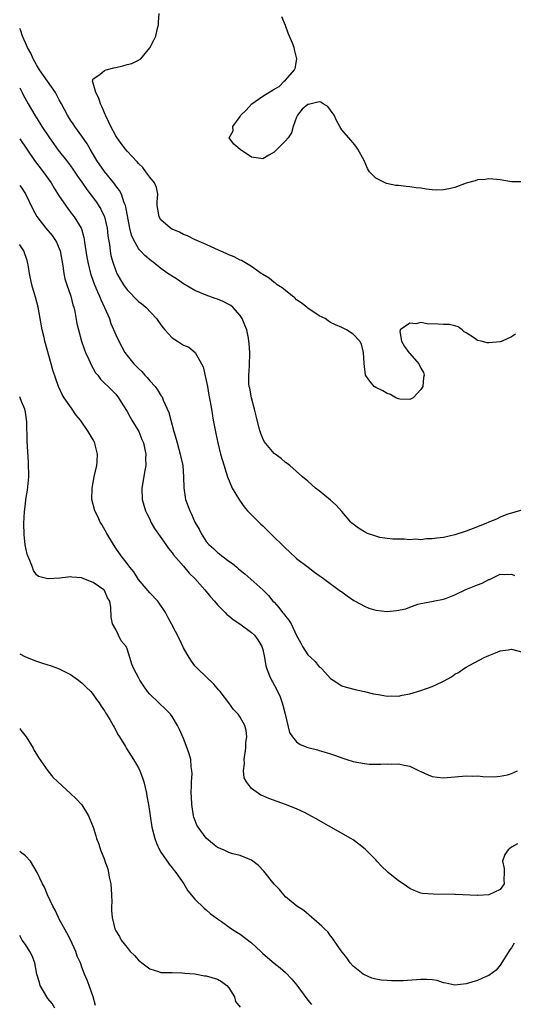
# Model space of a CAD drawing. Units: inches. Extents: x 2589000 to 2592000, y 1494000 to 1497000.
# Drawn here: x 2589000 to 2589087, y 1495024 to 1495198 of the extents above; entities that cross this region are included whole.
import ezdxf

# ---------------------------------------------------------------- set-up
doc = ezdxf.new("R2010")
doc.units = ezdxf.units.IN
doc.header["$MEASUREMENT"] = 0
doc.layers.add('LD25891494_2ft', color=242, linetype='Continuous')

msp = doc.modelspace()

# ---------------------------------------------------------------- linework, layer by layer
at = {"layer": 'LD25891494_2ft'}
for points, elevation in [([(2589087.73, 1495142.27), (2589087, 1495141.75), (2589085.35, 1495141), (2589085, 1495140.88), (2589083, 1495140.69), (2589082.72, 1495140.72), (2589081.66, 1495141), (2589081, 1495141.15), (2589080.46, 1495141.54), (2589079, 1495142.46), (2589078.65, 1495142.65), (2589078.29, 1495143), (2589077.55, 1495143.55), (2589077, 1495143.74), (2589075.97, 1495143.97), (2589075, 1495143.94), (2589074.01, 1495144.01), (2589072.07, 1495144.07), (2589071, 1495144.3), (2589070.09, 1495144.1), (2589069, 1495144.21), (2589067.29, 1495143), (2589067.28, 1495142.72), (2589067.56, 1495141), (2589068.07, 1495140.07), (2589068.86, 1495139), (2589069, 1495138.82), (2589070.62, 1495137), (2589071, 1495136.2), (2589071.45, 1495135.45), (2589071.57, 1495135), (2589071.44, 1495134.56), (2589071.32, 1495133), (2589071, 1495132.47), (2589069.63, 1495131), (2589069, 1495130.68), (2589067.23, 1495130.77), (2589067, 1495130.81), (2589066.56, 1495131), (2589065.58, 1495131.58), (2589065, 1495131.72), (2589064.23, 1495132.23), (2589063, 1495132.82), (2589062.72, 1495133), (2589061.94, 1495133.94), (2589061.2, 1495135), (2589060.96, 1495137.04), (2589060.85, 1495139), (2589060.45, 1495140.45), (2589060.16, 1495141), (2589059, 1495142.27), (2589057.83, 1495143), (2589057, 1495143.4), (2589055.86, 1495143.87), (2589055, 1495144.34), (2589054.59, 1495144.59), (2589054.05, 1495145), (2589053, 1495145.52), (2589051, 1495146.82), (2589050.82, 1495147), (2589049.79, 1495147.79), (2589049, 1495148.32), (2589048.66, 1495148.66), (2589048.24, 1495149), (2589047, 1495149.96), (2589046.44, 1495150.44), (2589045.53, 1495151), (2589045.26, 1495151.26), (2589045, 1495151.41), (2589044.15, 1495152.15), (2589043, 1495152.82), (2589042.91, 1495152.9), (2589042.74, 1495153), (2589041, 1495154.22), (2589039.26, 1495155.26), (2589039, 1495155.35), (2589037.93, 1495155.93), (2589037, 1495156.29), (2589036.54, 1495156.54), (2589034.64, 1495157.36), (2589033, 1495158.12), (2589030.93, 1495159), (2589029.67, 1495159.67), (2589029, 1495159.9), (2589028.3, 1495160.3), (2589027, 1495160.81), (2589026.7, 1495161), (2589025, 1495162.5), (2589024.68, 1495163), (2589024.35, 1495165), (2589024.34, 1495165.66), (2589024.42, 1495167), (2589024.19, 1495168.19), (2589023.84, 1495169), (2589023, 1495170.04), (2589022.33, 1495171), (2589021.76, 1495171.76), (2589021, 1495172.46), (2589020.76, 1495172.76), (2589019, 1495174.65), (2589018.71, 1495175), (2589017.97, 1495175.97), (2589017.22, 1495177), (2589017, 1495177.35), (2589016.11, 1495179), (2589015.79, 1495179.79), (2589015.19, 1495181), (2589014.55, 1495182.55), (2589014.31, 1495183), (2589014.02, 1495184.02), (2589013.45, 1495185), (2589013, 1495186.64), (2589012.87, 1495187), (2589013, 1495187.42), (2589014.18, 1495188.18), (2589015, 1495188.9), (2589015.28, 1495189), (2589016.63, 1495189.37), (2589017, 1495189.41), (2589018.26, 1495189.74), (2589019, 1495189.97), (2589019.83, 1495190.17), (2589021, 1495190.72), (2589021.45, 1495191), (2589023, 1495192.94), (2589023.71, 1495194.29), (2589024.06, 1495195), (2589024.4, 1495196.4), (2589024.57, 1495197), (2589024.57, 1495197.43), (2589024.65, 1495199)], 10306), ([(2589088.81, 1495169.19), (2589087, 1495169.21), (2589085, 1495169.56), (2589084.41, 1495169.59), (2589083, 1495169.76), (2589082.37, 1495169.63), (2589081, 1495169.53), (2589080.6, 1495169.4), (2589079, 1495168.96), (2589077, 1495168.21), (2589075.95, 1495167.95), (2589075, 1495167.78), (2589073.74, 1495167.74), (2589073, 1495167.8), (2589071.91, 1495167.91), (2589071, 1495168.09), (2589070.15, 1495168.15), (2589069, 1495168.34), (2589068.36, 1495168.36), (2589067, 1495168.56), (2589066.57, 1495168.57), (2589064.92, 1495168.92), (2589064.69, 1495169), (2589063, 1495169.83), (2589061.91, 1495171), (2589061.54, 1495171.54), (2589060.95, 1495173), (2589059.84, 1495175), (2589059.49, 1495175.49), (2589059, 1495176.13), (2589058.57, 1495176.57), (2589057, 1495178.4), (2589056.64, 1495179), (2589056.05, 1495180.05), (2589055.61, 1495181), (2589055, 1495181.89), (2589054.52, 1495182.52), (2589053.68, 1495183), (2589053.29, 1495183.29), (2589053, 1495183.34), (2589051.54, 1495183), (2589051.11, 1495182.89), (2589051, 1495182.88), (2589049.96, 1495182.04), (2589049.16, 1495181), (2589049, 1495180.66), (2589048.4, 1495179), (2589048.1, 1495177.9), (2589047.48, 1495177), (2589047, 1495176.45), (2589045.53, 1495175), (2589045, 1495174.44), (2589044.08, 1495173.92), (2589043, 1495173.26), (2589042.67, 1495173.33), (2589041, 1495173.57), (2589039, 1495174.95), (2589037.86, 1495175.86), (2589037.09, 1495177), (2589037.77, 1495178.23), (2589037.7, 1495179), (2589039, 1495180.75), (2589039.14, 1495181), (2589040.09, 1495181.91), (2589041, 1495182.92), (2589041.1, 1495183), (2589043, 1495184.35), (2589045, 1495185.62), (2589045.93, 1495186.07), (2589046.79, 1495187), (2589047, 1495187.18), (2589048.61, 1495189), (2589048.73, 1495189.27), (2589049.06, 1495191), (2589048.63, 1495192.63), (2589048.57, 1495193), (2589048.27, 1495193.73), (2589047.51, 1495195.51), (2589047, 1495196.87), (2589046.4, 1495198.4)], 10304), ([(2589089.19, 1495111.19), (2589087, 1495110.58), (2589086.37, 1495110.37), (2589085, 1495109.84), (2589084.45, 1495109.55), (2589081, 1495108.16), (2589079, 1495107.39), (2589077, 1495106.73), (2589075, 1495106.29), (2589073.83, 1495106.17), (2589073, 1495106.01), (2589071.97, 1495106.03), (2589071, 1495105.87), (2589070.01, 1495105.99), (2589069, 1495105.87), (2589068.04, 1495105.96), (2589067, 1495105.94), (2589066.03, 1495105.97), (2589065, 1495106.09), (2589063.72, 1495106.28), (2589063, 1495106.47), (2589061.51, 1495107), (2589061, 1495107.24), (2589059.93, 1495107.93), (2589058.78, 1495108.78), (2589058.56, 1495109), (2589057, 1495110.87), (2589056, 1495112), (2589055, 1495112.89), (2589053, 1495114.52), (2589052.36, 1495115), (2589051, 1495116.22), (2589050.06, 1495117), (2589047.78, 1495119), (2589047.33, 1495119.33), (2589047, 1495119.51), (2589046.26, 1495120.26), (2589045.21, 1495121), (2589045, 1495121.12), (2589043.26, 1495123.26), (2589043, 1495123.76), (2589042.64, 1495124.64), (2589042.52, 1495125), (2589042.38, 1495125.62), (2589041.81, 1495127.81), (2589041.55, 1495129), (2589040.99, 1495131), (2589040.69, 1495132.69), (2589040.61, 1495133), (2589040.56, 1495133.44), (2589040.53, 1495135), (2589040.66, 1495136.66), (2589040.7, 1495139), (2589040.57, 1495140.57), (2589040.54, 1495141), (2589040.46, 1495141.54), (2589040.16, 1495143), (2589039.83, 1495143.83), (2589039.39, 1495145), (2589039, 1495145.54), (2589037.73, 1495147), (2589037.33, 1495147.33), (2589037, 1495147.52), (2589036.02, 1495148.02), (2589035, 1495148.46), (2589034.58, 1495148.58), (2589033, 1495149.15), (2589031, 1495150), (2589029, 1495151.18), (2589027.92, 1495151.92), (2589026.68, 1495152.68), (2589026.21, 1495153), (2589025, 1495153.88), (2589023.59, 1495155), (2589023.25, 1495155.25), (2589022.16, 1495156.16), (2589021.38, 1495157), (2589021.19, 1495157.19), (2589021, 1495157.43), (2589020.12, 1495159), (2589019.77, 1495159.77), (2589019.46, 1495161), (2589019, 1495163.5), (2589018.79, 1495164.79), (2589018.72, 1495165), (2589018.49, 1495165.51), (2589018, 1495167), (2589017.66, 1495167.66), (2589017, 1495168.52), (2589016.81, 1495168.81), (2589015, 1495171.01), (2589013.66, 1495173), (2589012.45, 1495175), (2589011.93, 1495175.93), (2589011, 1495177.27), (2589009.74, 1495179), (2589009.46, 1495179.46), (2589009, 1495180.13), (2589008.46, 1495181), (2589007.41, 1495183), (2589007, 1495183.74), (2589006.57, 1495184.57), (2589006.32, 1495185), (2589003.52, 1495189), (2589003, 1495189.88), (2589002.37, 1495191), (2589001.95, 1495191.95), (2589001.39, 1495193), (2589001, 1495193.83), (2589000.51, 1495195), (2589000.12, 1495196.12), (2589000, 1495196.36)], 10308), ([(2589000, 1495185.81), (2589000.45, 1495185), (2589000.62, 1495184.62), (2589001.48, 1495183), (2589002.65, 1495181), (2589003.58, 1495179.58), (2589003.93, 1495179), (2589005.26, 1495177), (2589005.97, 1495175.97), (2589006.83, 1495174.83), (2589008.27, 1495173), (2589009, 1495172.03), (2589009.43, 1495171.43), (2589010.23, 1495170.23), (2589011, 1495169.13), (2589011.86, 1495167.86), (2589013.58, 1495165.58), (2589014.35, 1495164.35), (2589015.01, 1495163.01), (2589015.48, 1495161), (2589015.62, 1495159.62), (2589015.71, 1495159), (2589015.87, 1495158.14), (2589015.99, 1495157), (2589016.14, 1495156.14), (2589016.47, 1495155), (2589017, 1495153.43), (2589017.19, 1495153), (2589017.84, 1495151.84), (2589018.36, 1495151), (2589019, 1495150.09), (2589021, 1495148.05), (2589021.6, 1495147.6), (2589022.34, 1495147), (2589024.19, 1495145), (2589025, 1495143.88), (2589025.38, 1495143.38), (2589025.7, 1495143), (2589027, 1495141.61), (2589027.9, 1495141), (2589029, 1495140.32), (2589029.92, 1495139.92), (2589031.02, 1495139.02), (2589032.17, 1495137), (2589032.45, 1495136.45), (2589033, 1495134.03), (2589033.21, 1495133), (2589033.47, 1495131.47), (2589033.71, 1495130.29), (2589033.91, 1495129), (2589034.25, 1495127), (2589034.68, 1495124.68), (2589035.03, 1495123.03), (2589035.55, 1495121), (2589035.87, 1495119.87), (2589036.74, 1495117), (2589037.58, 1495115), (2589038.86, 1495112.86), (2589039, 1495112.69), (2589039.7, 1495111.7), (2589040.31, 1495111), (2589041, 1495110.26), (2589042.64, 1495108.64), (2589043, 1495108.34), (2589044.39, 1495107), (2589047, 1495104.36), (2589047.72, 1495103.72), (2589049, 1495102.57), (2589051.06, 1495101), (2589052.14, 1495100.14), (2589053, 1495099.55), (2589053.31, 1495099.31), (2589053.77, 1495099), (2589056.77, 1495096.77), (2589057, 1495096.63), (2589057.94, 1495095.94), (2589059.13, 1495095.13), (2589059.34, 1495095), (2589061, 1495094.09), (2589061.78, 1495093.78), (2589063, 1495093.4), (2589065, 1495093.18), (2589066.68, 1495093.32), (2589068.34, 1495093.66), (2589069, 1495093.95), (2589070.44, 1495094.44), (2589071, 1495094.59), (2589071.33, 1495094.67), (2589075, 1495095.36), (2589075.52, 1495095.52), (2589077, 1495096.12), (2589078.95, 1495097.05), (2589081, 1495097.9), (2589081.83, 1495098.17), (2589083, 1495098.83), (2589083.14, 1495098.86), (2589085, 1495099.8), (2589085.74, 1495099.74), (2589087, 1495099.78), (2589087.55, 1495099.55)], 10310), ([(2589000, 1495176.79), (2589002.62, 1495173), (2589004.13, 1495171), (2589005.54, 1495169), (2589006.09, 1495168.09), (2589007, 1495166.68), (2589008.51, 1495164.51), (2589009, 1495163.86), (2589009.36, 1495163.36), (2589009.65, 1495163), (2589010.86, 1495161), (2589010.91, 1495160.91), (2589011.37, 1495159.37), (2589011.43, 1495159), (2589011.48, 1495158.52), (2589011.9, 1495155.9), (2589012.03, 1495155), (2589012.5, 1495153), (2589012.62, 1495152.62), (2589013.17, 1495151.17), (2589013.75, 1495149.75), (2589014.12, 1495149), (2589014.36, 1495148.36), (2589015.03, 1495146.97), (2589015.86, 1495145), (2589016.14, 1495144.14), (2589017, 1495142.12), (2589017.53, 1495141), (2589018.63, 1495139), (2589019, 1495138.5), (2589020.2, 1495137), (2589020.61, 1495136.61), (2589021, 1495136.19), (2589021.63, 1495135.63), (2589022.16, 1495135), (2589022.58, 1495134.58), (2589023, 1495134), (2589023.96, 1495133), (2589024.41, 1495132.41), (2589025, 1495131.39), (2589025.18, 1495131.18), (2589025.27, 1495131), (2589025.41, 1495130.59), (2589026.41, 1495128.41), (2589026.72, 1495127), (2589027.27, 1495125), (2589027.69, 1495123.69), (2589027.84, 1495123), (2589028.4, 1495121), (2589028.49, 1495120.49), (2589028.85, 1495119), (2589029.01, 1495117), (2589029.05, 1495115.05), (2589029.36, 1495113), (2589030.08, 1495111), (2589030.41, 1495110.41), (2589030.99, 1495109), (2589031.75, 1495107.75), (2589032.08, 1495107), (2589033, 1495105.56), (2589033.48, 1495105), (2589034.3, 1495104.3), (2589035, 1495103.59), (2589035.35, 1495103.35), (2589035.77, 1495103), (2589037, 1495102.08), (2589037.65, 1495101.65), (2589038.39, 1495101), (2589038.74, 1495100.74), (2589039, 1495100.47), (2589039.82, 1495099.82), (2589042.99, 1495096.99), (2589044, 1495096), (2589044.79, 1495095), (2589045, 1495094.8), (2589045.87, 1495093.87), (2589046.49, 1495093), (2589046.73, 1495092.73), (2589047, 1495092.34), (2589047.63, 1495091.63), (2589048.01, 1495091), (2589049, 1495088.94), (2589049.67, 1495087.67), (2589050.06, 1495087), (2589051, 1495085.51), (2589051.52, 1495085), (2589052.3, 1495084.3), (2589053, 1495083.4), (2589053.23, 1495083.23), (2589053.45, 1495083), (2589055, 1495081.3), (2589055.44, 1495081), (2589057, 1495080.04), (2589057.79, 1495079.79), (2589059.36, 1495079.36), (2589061, 1495079.03), (2589062.6, 1495078.6), (2589063, 1495078.54), (2589063.51, 1495078.49), (2589065, 1495078.16), (2589065.77, 1495078.23), (2589067, 1495078.2), (2589067.64, 1495078.36), (2589069, 1495078.61), (2589071, 1495079.19), (2589073, 1495079.89), (2589074.74, 1495080.74), (2589075, 1495080.85), (2589076.37, 1495081.63), (2589077, 1495082.07), (2589077.61, 1495082.39), (2589078.51, 1495083), (2589079, 1495083.3), (2589079.66, 1495083.66), (2589082.2, 1495085), (2589083, 1495085.39), (2589084.16, 1495085.84), (2589085, 1495086.2), (2589086.41, 1495086.41), (2589087, 1495086.48), (2589089, 1495085.96)], 10312), ([(2589000, 1495168.57), (2589000.24, 1495168.24), (2589001, 1495167.08), (2589002.35, 1495164.35), (2589003.05, 1495163.05), (2589004.64, 1495161), (2589005.73, 1495159.73), (2589006.23, 1495159), (2589006.5, 1495158.5), (2589007, 1495157.41), (2589007.16, 1495157), (2589007.65, 1495154.35), (2589007.81, 1495153), (2589008.01, 1495152.01), (2589008.33, 1495151), (2589009.03, 1495149), (2589009.43, 1495147.43), (2589009.58, 1495147), (2589009.74, 1495146.26), (2589010.13, 1495144.13), (2589010.38, 1495143), (2589010.92, 1495141), (2589011.45, 1495139.45), (2589011.64, 1495139), (2589012.21, 1495137.79), (2589012.69, 1495136.69), (2589013, 1495136.19), (2589013.43, 1495135.43), (2589013.81, 1495135), (2589014.3, 1495134.3), (2589015, 1495133.6), (2589015.67, 1495133), (2589016.33, 1495132.33), (2589017, 1495131.62), (2589017.51, 1495131), (2589018.23, 1495129.77), (2589019, 1495128.54), (2589019.53, 1495127.53), (2589019.84, 1495127), (2589021.08, 1495125), (2589021.62, 1495123.62), (2589021.89, 1495123), (2589022.14, 1495121.86), (2589022.29, 1495121), (2589022.26, 1495120.26), (2589022.3, 1495119), (2589022.13, 1495118.13), (2589021.59, 1495115), (2589021.68, 1495113), (2589022.26, 1495111), (2589022.49, 1495110.49), (2589023, 1495109.48), (2589023.23, 1495109), (2589023.86, 1495107.86), (2589025.87, 1495105), (2589026.33, 1495104.33), (2589027, 1495103.53), (2589027.21, 1495103.21), (2589029, 1495101.17), (2589029.97, 1495099.97), (2589031.01, 1495099), (2589032.78, 1495097), (2589033.76, 1495095.76), (2589034.45, 1495095), (2589035, 1495094.36), (2589036.35, 1495093), (2589036.64, 1495092.64), (2589037, 1495092.39), (2589037.74, 1495091.74), (2589038.93, 1495091), (2589041, 1495089.46), (2589041.52, 1495089), (2589042.15, 1495088.15), (2589042.85, 1495087), (2589043, 1495086.45), (2589043.3, 1495085), (2589043.55, 1495083.55), (2589043.7, 1495083), (2589044.22, 1495081.78), (2589044.54, 1495081), (2589044.71, 1495080.71), (2589045.43, 1495079.43), (2589046.08, 1495078.08), (2589046.46, 1495077), (2589046.58, 1495076.58), (2589046.96, 1495075), (2589047, 1495074.75), (2589047.75, 1495071.75), (2589048.25, 1495071), (2589049, 1495070.11), (2589049.65, 1495069.65), (2589051, 1495069.08), (2589052.67, 1495068.67), (2589053, 1495068.57), (2589054.24, 1495068.24), (2589055, 1495067.99), (2589055.72, 1495067.72), (2589057.2, 1495067.2), (2589057.85, 1495067), (2589059, 1495066.62), (2589061, 1495066.24), (2589061.82, 1495066.18), (2589063.87, 1495066.13), (2589065, 1495066.21), (2589065.83, 1495066.17), (2589067, 1495066.22), (2589068.05, 1495065.95), (2589069, 1495065.78), (2589070.69, 1495065), (2589071, 1495064.83), (2589072.24, 1495064.24), (2589073, 1495063.97), (2589073.86, 1495063.86), (2589075, 1495063.74), (2589077, 1495063.9), (2589079, 1495064.08), (2589080.03, 1495064.03), (2589081, 1495064.06), (2589081.94, 1495063.94), (2589083.92, 1495063.92), (2589085, 1495064.03), (2589086.28, 1495064.28), (2589087, 1495064.47), (2589088.1, 1495065)], 10314), ([(2589088.08, 1495052.08), (2589087, 1495051.44), (2589086.41, 1495051), (2589085.82, 1495050.18), (2589085.4, 1495049), (2589085.69, 1495047.69), (2589085.71, 1495047), (2589085.68, 1495045.68), (2589085.72, 1495045), (2589085, 1495044), (2589083, 1495043.04), (2589081.07, 1495042.93), (2589081, 1495042.91), (2589077.09, 1495043.09), (2589077, 1495043.11), (2589073.13, 1495043.13), (2589071.29, 1495043.29), (2589071, 1495043.35), (2589069.78, 1495043.78), (2589069, 1495044.16), (2589067.84, 1495045), (2589067, 1495045.53), (2589065.22, 1495047), (2589065, 1495047.16), (2589064.07, 1495048.07), (2589063.21, 1495049), (2589063, 1495049.2), (2589061.12, 1495051.12), (2589060, 1495052), (2589059, 1495052.75), (2589058.59, 1495053), (2589052.45, 1495056.45), (2589050.48, 1495057.52), (2589049, 1495058.22), (2589047, 1495059.04), (2589045.53, 1495059.53), (2589044.08, 1495060.08), (2589043, 1495060.55), (2589042.69, 1495060.69), (2589041, 1495061.83), (2589040.14, 1495063), (2589039.72, 1495063.72), (2589039.57, 1495065), (2589039.76, 1495066.24), (2589039.71, 1495067), (2589040.01, 1495069), (2589040, 1495070), (2589040.16, 1495071), (2589040.09, 1495072.09), (2589039.81, 1495073), (2589039, 1495074.47), (2589038.63, 1495075), (2589037.82, 1495075.82), (2589036.98, 1495077), (2589035.45, 1495079), (2589035.26, 1495079.26), (2589034.32, 1495080.32), (2589031.53, 1495083), (2589031, 1495083.58), (2589030.38, 1495084.38), (2589029.96, 1495085), (2589029.61, 1495085.61), (2589029, 1495086.75), (2589028.27, 1495088.27), (2589026.85, 1495091), (2589026.19, 1495092.19), (2589025.8, 1495093), (2589024.43, 1495095), (2589023, 1495096.45), (2589021, 1495098.85), (2589020.17, 1495100.17), (2589019.47, 1495101), (2589019, 1495101.65), (2589017.96, 1495103), (2589017, 1495104.4), (2589016.61, 1495105), (2589015.41, 1495107), (2589014.54, 1495108.54), (2589014.26, 1495109), (2589013.86, 1495109.86), (2589013.29, 1495111), (2589012.77, 1495113), (2589012.8, 1495115), (2589013, 1495115.98), (2589013.19, 1495117), (2589013.62, 1495119), (2589013.68, 1495119.67), (2589013.74, 1495121), (2589013.34, 1495122.66), (2589013.27, 1495123), (2589013, 1495123.52), (2589012.13, 1495125), (2589010.74, 1495127), (2589009.95, 1495127.95), (2589009.26, 1495129), (2589009.14, 1495129.14), (2589007.89, 1495131), (2589007.54, 1495131.54), (2589006.87, 1495133), (2589006.37, 1495134.36), (2589005.89, 1495135.89), (2589005.59, 1495137), (2589004.47, 1495141), (2589004.32, 1495141.68), (2589003.99, 1495143), (2589003.65, 1495145), (2589003.27, 1495147), (2589002.78, 1495148.78), (2589002.64, 1495149.36), (2589002.16, 1495151), (2589001.75, 1495153), (2589001.47, 1495154.53), (2589001.41, 1495155), (2589001.31, 1495155.31), (2589000.71, 1495157), (2589000.05, 1495158.05), (2589000, 1495158.13)], 10316), ([(2589087.51, 1495034.49), (2589087, 1495033.67), (2589086.69, 1495033.31), (2589085, 1495030.57), (2589084.29, 1495029.71), (2589083, 1495028.73), (2589082.56, 1495028.56), (2589081, 1495027.87), (2589079, 1495027.26), (2589077, 1495027.03), (2589075.4, 1495027.4), (2589075, 1495027.46), (2589073.84, 1495027.84), (2589073, 1495027.96), (2589072.06, 1495028.06), (2589071, 1495028.06), (2589067.83, 1495027.83), (2589067, 1495027.81), (2589065.79, 1495027.79), (2589065, 1495027.84), (2589063.94, 1495027.94), (2589063, 1495028.13), (2589062.3, 1495028.3), (2589061, 1495028.85), (2589060.9, 1495028.9), (2589060.74, 1495029), (2589059, 1495030.43), (2589058.44, 1495031), (2589057.87, 1495031.87), (2589056.86, 1495033.14), (2589055.59, 1495035), (2589055.34, 1495035.34), (2589055, 1495035.75), (2589054.49, 1495036.49), (2589053.91, 1495037), (2589053.47, 1495037.47), (2589053, 1495037.92), (2589050.27, 1495040.27), (2589049.05, 1495041), (2589047, 1495042.69), (2589046.71, 1495043), (2589045.96, 1495043.96), (2589045, 1495044.91), (2589043.19, 1495047.19), (2589042.24, 1495048.24), (2589041.25, 1495049), (2589041, 1495049.17), (2589040.74, 1495049.26), (2589039, 1495049.98), (2589037.7, 1495050.3), (2589037, 1495050.54), (2589036.08, 1495051), (2589035, 1495051.43), (2589034.12, 1495052.12), (2589033, 1495053.06), (2589031.56, 1495055), (2589031.35, 1495055.35), (2589030.8, 1495056.8), (2589030.75, 1495057), (2589030.43, 1495059), (2589030.39, 1495060.39), (2589030.35, 1495061), (2589030.42, 1495062.42), (2589030.4, 1495063), (2589030.49, 1495064.49), (2589030.46, 1495065), (2589030.35, 1495065.65), (2589030.25, 1495067), (2589029.99, 1495067.99), (2589029.65, 1495069), (2589029, 1495070.68), (2589028.29, 1495072.29), (2589027.94, 1495073), (2589027, 1495074.61), (2589026.7, 1495075), (2589025.85, 1495075.85), (2589024.59, 1495077), (2589023, 1495078.53), (2589022.62, 1495079), (2589021.97, 1495079.97), (2589021.24, 1495081), (2589021, 1495081.5), (2589020.2, 1495083), (2589019.85, 1495083.85), (2589019.51, 1495085), (2589019, 1495086.59), (2589018.82, 1495087), (2589017.98, 1495087.98), (2589017.5, 1495089), (2589017, 1495089.99), (2589016.44, 1495091), (2589016.18, 1495092.18), (2589016.15, 1495093.85), (2589015.95, 1495095), (2589015.56, 1495095.56), (2589015, 1495096.87), (2589014.93, 1495096.93), (2589014.89, 1495097), (2589013, 1495098.28), (2589011.06, 1495099.06), (2589011, 1495099.11), (2589009.24, 1495099.24), (2589009, 1495099.29), (2589007.09, 1495099.09), (2589005.06, 1495098.94), (2589005, 1495098.92), (2589003.34, 1495099.34), (2589003, 1495099.66), (2589002.44, 1495100.44), (2589002.25, 1495101), (2589001.79, 1495102.21), (2589001.42, 1495103), (2589001.31, 1495103.31), (2589000.97, 1495104.97), (2589000.81, 1495106.81), (2589000.75, 1495108.75), (2589000.85, 1495110.85), (2589001, 1495112.23), (2589001.1, 1495113), (2589001.37, 1495114.63), (2589001.59, 1495117), (2589001.57, 1495119.57), (2589001.34, 1495123.34), (2589001.26, 1495126.74), (2589001, 1495128.47), (2589000.91, 1495129), (2589000.34, 1495130.34), (2589000.08, 1495131), (2589000, 1495131.15)], 10318), ([(2589000, 1495085.68), (2589001, 1495085.14), (2589003, 1495084.35), (2589004.04, 1495084.04), (2589005.54, 1495083.54), (2589007, 1495083), (2589009, 1495081.99), (2589010.4, 1495081), (2589010.73, 1495080.73), (2589011, 1495080.54), (2589011.75, 1495079.75), (2589012.57, 1495079), (2589013, 1495078.47), (2589013.57, 1495077.57), (2589014.06, 1495077), (2589014.39, 1495076.39), (2589015, 1495075.58), (2589015.21, 1495075.21), (2589015.37, 1495075), (2589015.93, 1495074.07), (2589016.54, 1495073), (2589016.69, 1495072.69), (2589017, 1495072.17), (2589017.39, 1495071.39), (2589017.65, 1495071), (2589018.7, 1495069.3), (2589018.92, 1495068.92), (2589020.15, 1495067), (2589021, 1495065.53), (2589021.25, 1495065), (2589021.73, 1495063.73), (2589021.97, 1495063), (2589022.44, 1495061), (2589022.5, 1495060.5), (2589022.76, 1495059), (2589023.06, 1495057), (2589023.4, 1495055), (2589023.9, 1495053), (2589024.19, 1495052.19), (2589024.75, 1495051), (2589025, 1495050.59), (2589026.44, 1495048.44), (2589027, 1495047.79), (2589027.33, 1495047.33), (2589027.65, 1495047), (2589029.03, 1495045), (2589029.73, 1495043.73), (2589031, 1495042.24), (2589032.65, 1495040.65), (2589033, 1495040.39), (2589033.72, 1495039.72), (2589035, 1495038.78), (2589035.71, 1495038.29), (2589037.45, 1495037), (2589038.4, 1495036.4), (2589039, 1495036.05), (2589041, 1495034.51), (2589042.65, 1495033), (2589043, 1495032.66), (2589045, 1495030.94), (2589046.09, 1495030.09), (2589047, 1495029.26), (2589048.12, 1495028.12), (2589049.05, 1495027.05), (2589051, 1495024.41), (2589051.61, 1495023.61)], 10320), ([(2589000, 1495072.44), (2589000.19, 1495072.19), (2589001.14, 1495071), (2589002.37, 1495069), (2589002.58, 1495068.58), (2589003, 1495067.91), (2589003.33, 1495067.33), (2589004.97, 1495064.97), (2589005.88, 1495063.88), (2589006.74, 1495063), (2589009, 1495060.98), (2589010.01, 1495060.01), (2589011, 1495058.94), (2589012.16, 1495057), (2589012.43, 1495056.43), (2589013, 1495055.01), (2589013.45, 1495053.45), (2589013.6, 1495053), (2589013.99, 1495051.99), (2589014.32, 1495051), (2589015, 1495049.27), (2589015.08, 1495049), (2589015.6, 1495047.6), (2589015.83, 1495046.17), (2589016.11, 1495045), (2589016.26, 1495043), (2589016.28, 1495041.72), (2589016.26, 1495041), (2589016.27, 1495040.27), (2589016.38, 1495039), (2589016.85, 1495037), (2589017, 1495036.65), (2589017.65, 1495035.65), (2589017.98, 1495035), (2589019, 1495033.69), (2589019.57, 1495033), (2589020.31, 1495032.31), (2589021, 1495031.48), (2589021.27, 1495031.27), (2589021.59, 1495031), (2589023, 1495029.92), (2589024.55, 1495029.45), (2589025, 1495029.3), (2589026.71, 1495029.29), (2589027, 1495029.26), (2589028.75, 1495029.25), (2589029.19, 1495029.19), (2589031, 1495029.04), (2589032.72, 1495028.72), (2589033, 1495028.69), (2589035, 1495028.08), (2589035.69, 1495027.69), (2589036.64, 1495027), (2589037, 1495026.57), (2589038, 1495025), (2589038.17, 1495024.17), (2589039, 1495023.16)], 10322), ([(2589013.44, 1495023.44), (2589013, 1495024.99), (2589012.31, 1495027), (2589011.95, 1495027.95), (2589011.46, 1495029), (2589011, 1495030.21), (2589010.79, 1495030.79), (2589010.73, 1495031), (2589010.18, 1495032.18), (2589009.93, 1495033), (2589009, 1495035.04), (2589008.33, 1495036.33), (2589007, 1495038.7), (2589006.84, 1495039), (2589006.29, 1495040.29), (2589005.87, 1495041), (2589004.93, 1495043), (2589004.39, 1495044.39), (2589004.04, 1495045), (2589003.11, 1495047), (2589001.91, 1495049), (2589001, 1495049.91), (2589000.4, 1495050.4), (2589000, 1495050.68)], 10324), ([(2589006.24, 1495023), (2589005.77, 1495023.77), (2589005, 1495024.68), (2589004.78, 1495025), (2589003.65, 1495027), (2589003.51, 1495027.51), (2589003.04, 1495029), (2589002.65, 1495031), (2589002.21, 1495032.21), (2589001.78, 1495033), (2589001, 1495034.24), (2589000.46, 1495035), (2589000, 1495035.86)], 10326)]:
    msp.add_lwpolyline(points, dxfattribs=dict(at, elevation=elevation))

doc.saveas('drawing.dxf')
